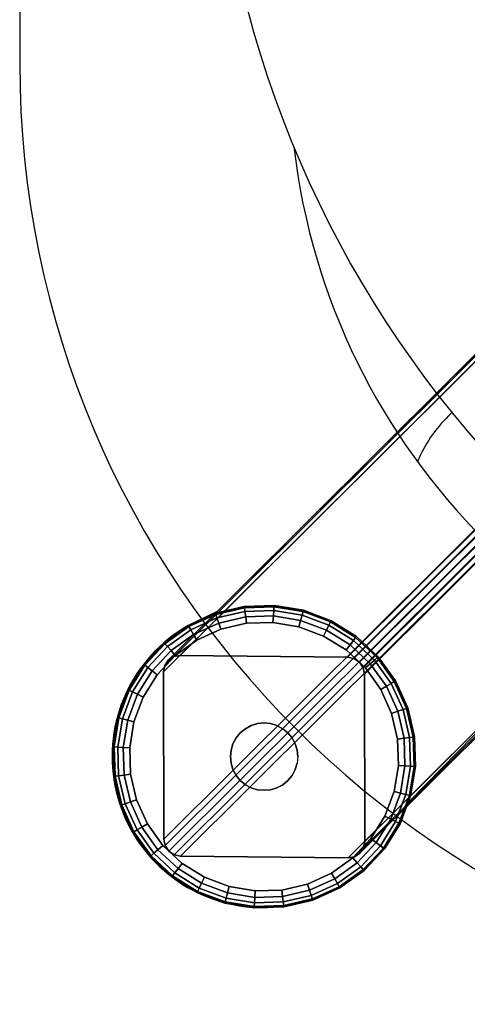
# Model space of a CAD drawing. Units: inches. Extents: x -7.3 to 7.3, y -12.3 to 7.3.
# Drawn here: x -7.3 to -5.7, y -7.3 to -3.7 of the extents above; entities that cross this region are included whole.
import ezdxf
from ezdxf.enums import TextEntityAlignment as Align

# ---------------------------------------------------------------- set-up
doc = ezdxf.new("R2010")
doc.units = ezdxf.units.IN
doc.header["$MEASUREMENT"] = 0
for name, color, linetype in [('A-FURN-3-SEATING-LOWER-HARDWARE-GLIDE-BOLT', 254, 'Continuous'), ('A-FURN-3-SEATING-LOWER-HARDWARE-GLIDE-FOOT', 250, 'Continuous'), ('A-FURN-3-SEATING-LOWER-STEEL-BASE-FRAME-TUBE-VERTICAL', 250, 'Continuous'), ('A-FURN-P-SEAT', 1, 'Continuous'), ('A-FURN-P-SEAT-ATTTEXT1', 1, 'Continuous'), ('A-FURN-P-SEAT-ATTTEXT2', 1, 'Continuous'), ('A-FURN-P-SEAT-ATTTEXT3', 1, 'Continuous'), ('A-FURN-P-SEATING', 1, 'Continuous')]:
    doc.layers.add(name, color=color, linetype=linetype)
doc.styles.get("Standard").update_dxf_attribs({"font": 'arial.ttf'})

# ---------------------------------------------------------------- blocks, each defined once
blk = doc.blocks.new('STXXFS-2D')
at = {"layer": 'A-FURN-P-SEAT'}
blk.add_line((-7.3258, 3.8308), (-7.3258, -3.8308), dxfattribs=at)
blk.add_lwpolyline([(-5.7227, -5.129), (-5.7416, -5.1479)], dxfattribs=at)
for centre, radius, start, end in [((-2.6131, -2.6131), 4, 185.9996, 264.0004), ((-3.8308, -3.8308), 3.495, 180, 270), ((-3.8544, -3.8544), 2.4715, 186.6977, 263.3023), ((-5.3879, -5.5013), 0.5001, 133.9981, 157.7115)]:
    blk.add_arc(centre, radius, start, end, dxfattribs=at)
at = {"layer": 'A-FURN-P-SEAT-ATTTEXT1', "width": 0.5}
blk.add_attdef('ATT-TEXT1', text='', height=2.5, dxfattribs=at).set_placement((0, 0), align=Align.MIDDLE_CENTER)
at = {"layer": 'A-FURN-P-SEAT-ATTTEXT2', "width": 0.5}
blk.add_attdef('ATT-TEXT2', text='', height=2.5, dxfattribs=at).set_placement((0, -3.6704), align=Align.MIDDLE_CENTER)
at = {"layer": 'A-FURN-P-SEAT-ATTTEXT3', "width": 0.5}
blk.add_attdef('ATT-TEXT3', text='', height=2.5, dxfattribs=at).set_placement((0, 3.6704), align=Align.MIDDLE_CENTER)

msp = doc.modelspace()

# ---------------------------------------------------------------- linework, layer by layer
at = {"layer": 'A-FURN-3-SEATING-LOWER-HARDWARE-GLIDE-FOOT'}
for points, invisible_edges in [([(-6.3827, -5.8451), (-6.2739, -5.8631), (-6.4929, -5.8488), (-6.3827, -5.8451)], 2), ([(-6.1707, -5.9019), (-6.0771, -5.9602), (-6.7007, -5.9193), (-6.6003, -5.8738)], 10), ([(-6.2739, -5.8631), (-6.1707, -5.9019), (-6.6003, -5.8738), (-6.4929, -5.8488)], 10), ([(-6.0771, -5.9602), (-5.9966, -6.0356), (-6.7904, -5.9835), (-6.7007, -5.9193)], 10), ([(-6.4847, -5.9112, 0.125), (-6.5801, -5.9334, 0.125), (-6.4673, -6.291, 0.125), (-6.4439, -6.2838, 0.125)], 10), ([(-6.4439, -6.2838, 0.125), (-6.4195, -6.2814, 0.125), (-6.3868, -5.908, 0.125), (-6.4847, -5.9112, 0.125)], 10), ([(-6.2902, -5.924, 0.125), (-6.3868, -5.908, 0.125), (-6.4195, -6.2814, 0.125), (-6.3951, -6.2838, 0.125)], 10), ([(-6.5801, -5.9334, 0.125), (-6.6692, -5.9739, 0.125), (-6.4889, -6.3025, 0.125), (-6.4673, -6.291, 0.125)], 10), ([(-6.3951, -6.2838, 0.125), (-6.3717, -6.291, 0.125), (-6.1986, -5.9585, 0.125), (-6.2902, -5.924, 0.125)], 10), ([(-6.7904, -5.9835), (-5.9966, -6.0356), (-5.9324, -6.1252), (-6.8658, -6.064)], 5), ([(-6.6692, -5.9739, 0.125), (-6.7488, -6.0309, 0.125), (-6.5079, -6.3181, 0.125), (-6.4889, -6.3025, 0.125)], 10), ([(-6.1154, -6.0102, 0.125), (-6.1986, -5.9585, 0.125), (-6.3717, -6.291, 0.125), (-6.35, -6.3025, 0.125)], 10), ([(-6.7488, -6.0309, 0.125), (-6.8158, -6.1024, 0.125), (-6.5234, -6.337, 0.125), (-6.5079, -6.3181, 0.125)], 10), ([(-6.35, -6.3025, 0.125), (-6.3311, -6.3181, 0.125), (-6.0439, -6.0771, 0.125), (-6.1154, -6.0102, 0.125)], 10), ([(-6.924, -6.1577), (-6.8658, -6.064), (-5.9324, -6.1252), (-5.8868, -6.2256)], 10), ([(-6.8158, -6.1024, 0.125), (-6.8675, -6.1855, 0.125), (-6.535, -6.3586, 0.125), (-6.5234, -6.337, 0.125)], 10), ([(-5.9869, -6.1567, 0.125), (-6.0439, -6.0771, 0.125), (-6.3311, -6.3181, 0.125), (-6.3156, -6.337, 0.125)], 10), ([(-5.8868, -6.2256), (-5.8618, -6.333), (-6.9628, -6.2609), (-6.924, -6.1577)], 10), ([(-6.3156, -6.337, 0.125), (-6.304, -6.3586, 0.125), (-5.9465, -6.2459, 0.125), (-5.9869, -6.1567, 0.125)], 10), ([(-6.5421, -6.3821, 0.125), (-6.535, -6.3586, 0.125), (-6.8675, -6.1855, 0.125), (-6.902, -6.2772, 0.125)], 10), ([(-6.304, -6.3586, 0.125), (-6.2969, -6.3821, 0.125), (-5.9243, -6.3412, 0.125), (-5.9465, -6.2459, 0.125)], 10), ([(-6.9808, -6.3696), (-6.9628, -6.2609), (-5.8618, -6.333), (-5.8582, -6.4432)], 10), ([(-6.902, -6.2772, 0.125), (-6.9179, -6.3738, 0.125), (-6.5445, -6.4064, 0.125), (-6.5421, -6.3821, 0.125)], 10), ([(-6.2969, -6.3821, 0.125), (-6.2945, -6.4064, 0.125), (-5.9211, -6.4391, 0.125), (-5.9243, -6.3412, 0.125)], 10), ([(-5.8582, -6.4432), (-5.8762, -6.552), (-6.9772, -6.4799), (-6.9808, -6.3696)], 10), ([(-6.9179, -6.3738, 0.125), (-6.9147, -6.4716, 0.125), (-6.5421, -6.4308, 0.125), (-6.5445, -6.4064, 0.125)], 10), ([(-6.9147, -6.4716, 0.125), (-6.8925, -6.567, 0.125), (-6.535, -6.4543, 0.125), (-6.5421, -6.4308, 0.125)], 10), ([(-5.9715, -6.6274, 0.125), (-5.937, -6.5357, 0.125), (-6.2969, -6.4308, 0.125), (-6.304, -6.4543, 0.125)], 10), ([(-6.2945, -6.4064, 0.125), (-6.2969, -6.4308, 0.125), (-5.937, -6.5357, 0.125), (-5.9211, -6.4391, 0.125)], 10), ([(-6.8925, -6.567, 0.125), (-6.8521, -6.6562, 0.125), (-6.5234, -6.4759, 0.125), (-6.535, -6.4543, 0.125)], 10), ([(-6.304, -6.4543, 0.125), (-6.3156, -6.4759, 0.125), (-6.0232, -6.7105, 0.125), (-5.9715, -6.6274, 0.125)], 10), ([(-5.8762, -6.552), (-5.915, -6.6552), (-6.9521, -6.5872), (-6.9772, -6.4799)], 10), ([(-6.5079, -6.4948, 0.125), (-6.5234, -6.4759, 0.125), (-6.8521, -6.6562, 0.125), (-6.795, -6.7358, 0.125)], 10), ([(-6.795, -6.7358, 0.125), (-6.7236, -6.8027, 0.125), (-6.4889, -6.5104, 0.125), (-6.5079, -6.4948, 0.125)], 10), ([(-6.3311, -6.4948, 0.125), (-6.35, -6.5104, 0.125), (-6.1697, -6.839, 0.125), (-6.0901, -6.782, 0.125)], 10), ([(-6.0901, -6.782, 0.125), (-6.0232, -6.7105, 0.125), (-6.3156, -6.4759, 0.125), (-6.3311, -6.4948, 0.125)], 10), ([(-6.7236, -6.8027, 0.125), (-6.6404, -6.8544, 0.125), (-6.4673, -6.5219, 0.125), (-6.4889, -6.5104, 0.125)], 10), ([(-6.4673, -6.5219, 0.125), (-6.6404, -6.8544, 0.125), (-6.5488, -6.8889, 0.125), (-6.4439, -6.529, 0.125)], 5), ([(-6.4439, -6.529, 0.125), (-6.5488, -6.8889, 0.125), (-6.4522, -6.9049, 0.125), (-6.4195, -6.5314, 0.125)], 5), ([(-6.3951, -6.529, 0.125), (-6.4195, -6.5314, 0.125), (-6.4522, -6.9049, 0.125), (-6.3543, -6.9017, 0.125)], 10), ([(-6.3717, -6.5219, 0.125), (-6.3951, -6.529, 0.125), (-6.3543, -6.9017, 0.125), (-6.2589, -6.8794, 0.125)], 10), ([(-6.2589, -6.8794, 0.125), (-6.1697, -6.839, 0.125), (-6.35, -6.5104, 0.125), (-6.3717, -6.5219, 0.125)], 10), ([(-5.915, -6.6552), (-5.9732, -6.7489), (-6.9066, -6.6877), (-6.9521, -6.5872)], 10), ([(-6.8424, -6.7773), (-6.9066, -6.6877), (-5.9732, -6.7489), (-6.0486, -6.8293)], 10), ([(-6.0486, -6.8293), (-6.1382, -6.8936), (-6.7619, -6.8527), (-6.8424, -6.7773)], 10), ([(-6.7619, -6.8527), (-6.1382, -6.8936), (-6.2387, -6.9391), (-6.6683, -6.9109)], 5), ([(-6.5651, -6.9498), (-6.6683, -6.9109), (-6.2387, -6.9391), (-6.3461, -6.9641)], 10), ([(-6.3461, -6.9641), (-6.4563, -6.9677), (-6.5651, -6.9498), (-6.3461, -6.9641)], 4)]:
    msp.add_3dface(points, dxfattribs=dict(at, invisible_edges=invisible_edges))
at = {"layer": 'A-FURN-3-SEATING-LOWER-STEEL-BASE-FRAME-TUBE-VERTICAL'}
for points in [[(-4.9211, -4.2273, 16.2298), (-4.3001, -4.2339, 16.1594), (-6.1099, -6.0371, 0.3646), (-6.7308, -6.0306, 0.435)], [(-4.9817, -4.9097, 16.3146), (-4.9831, -4.2888, 16.2439), (-6.7928, -6.092, 0.4491), (-6.7914, -6.713, 0.5199)], [(-6.0462, -6.7209, 0.4354), (-6.0476, -6.0999, 0.3647), (-4.2379, -4.2967, 16.1594), (-4.2365, -4.9176, 16.2301)], [(-6.7291, -6.7757, 0.5199), (-6.1081, -6.7823, 0.4495), (-4.2984, -4.9791, 16.2442), (-4.9194, -4.9725, 16.3146)]]:
    msp.add_3dface(points, dxfattribs=at)
for points, invisible_edges in [([(-6.7546, -6.035, 0.4383), (-6.7308, -6.0306, 0.435), (-6.7291, -6.7757, 0.5199), (-6.7529, -6.7708, 0.5221)], 10), ([(-6.1081, -6.7823, 0.4495), (-6.7291, -6.7757, 0.5199), (-6.7308, -6.0306, 0.435), (-6.1099, -6.0371, 0.3646)], 10), ([(-6.7881, -6.0683, 0.4459), (-6.7747, -6.0483, 0.4421), (-6.7731, -6.7571, 0.5228), (-6.7866, -6.7368, 0.5221)], 10), ([(-6.7529, -6.7708, 0.5221), (-6.7731, -6.7571, 0.5228), (-6.7747, -6.0483, 0.4421), (-6.7546, -6.035, 0.4383)], 10), ([(-6.1099, -6.0371, 0.3646), (-6.0861, -6.0421, 0.3625), (-6.0844, -6.7779, 0.4463), (-6.1081, -6.7823, 0.4495)], 10), ([(-6.0643, -6.7646, 0.4425), (-6.0844, -6.7779, 0.4463), (-6.0861, -6.0421, 0.3625), (-6.0659, -6.0558, 0.3617)], 10), ([(-6.0659, -6.0558, 0.3617), (-6.0524, -6.0761, 0.3625), (-6.0509, -6.7446, 0.4386), (-6.0643, -6.7646, 0.4425)], 10), ([(-6.7866, -6.7368, 0.5221), (-6.7914, -6.713, 0.5199), (-6.7928, -6.092, 0.4491), (-6.7881, -6.0683, 0.4459)], 8), ([(-6.0509, -6.7446, 0.4386), (-6.0524, -6.0761, 0.3625), (-6.0476, -6.0999, 0.3647), (-6.0462, -6.7209, 0.4354)], 1)]:
    msp.add_3dface(points, dxfattribs=dict(at, invisible_edges=invisible_edges))
at = {"layer": 'A-FURN-P-SEATING'}
for p, q in [((-5.5189, -4.797), (-6.5933, -5.8669)), ((-4.8207, -5.4896), (-5.882, -6.5725)), ((-6.5933, -5.8669), (-6.7007, -5.9193)), ((-5.882, -6.5725), (-5.9336, -6.6804))]:
    msp.add_line(p, q, dxfattribs=at)
for radius in [6.5147, 6.0625]:
    msp.add_circle((0, 0), radius, dxfattribs=at)
msp.add_arc((-6.4227, -6.4062), 0.5607, 119.7243, 333.8769, dxfattribs=at)

# ---------------------------------------------------------------- block references
msp.add_blockref('STXXFS-2D', (0, 0))

# ---------------------------------------------------------------- meshes
at = {"layer": 'A-FURN-3-SEATING-LOWER-HARDWARE-GLIDE-BOLT'}
mesh = msp.add_polymesh((2, 32), dxfattribs=dict(at, n_close=True))
for k, corner in enumerate([(-6.2945, -6.4064, 0.125), (-6.2969, -6.3821, 0.125), (-6.304, -6.3586, 0.125), (-6.3156, -6.337, 0.125), (-6.3311, -6.3181, 0.125), (-6.35, -6.3025, 0.125), (-6.3717, -6.291, 0.125), (-6.3951, -6.2838, 0.125), (-6.4195, -6.2814, 0.125), (-6.4439, -6.2838, 0.125), (-6.4673, -6.291, 0.125), (-6.4889, -6.3025, 0.125), (-6.5079, -6.3181, 0.125), (-6.5234, -6.337, 0.125), (-6.535, -6.3586, 0.125), (-6.5421, -6.3821, 0.125), (-6.5445, -6.4064, 0.125), (-6.5421, -6.4308, 0.125), (-6.535, -6.4543, 0.125), (-6.5234, -6.4759, 0.125), (-6.5079, -6.4948, 0.125), (-6.4889, -6.5104, 0.125), (-6.4673, -6.5219, 0.125), (-6.4439, -6.529, 0.125), (-6.4195, -6.5314, 0.125), (-6.3951, -6.529, 0.125), (-6.3717, -6.5219, 0.125), (-6.35, -6.5104, 0.125), (-6.3311, -6.4948, 0.125), (-6.3156, -6.4759, 0.125), (-6.304, -6.4543, 0.125), (-6.2969, -6.4308, 0.125), (-6.2945, -6.4064, 0.5), (-6.2969, -6.3821, 0.5), (-6.304, -6.3586, 0.5), (-6.3156, -6.337, 0.5), (-6.3311, -6.3181, 0.5), (-6.35, -6.3025, 0.5), (-6.3717, -6.291, 0.5), (-6.3951, -6.2838, 0.5), (-6.4195, -6.2814, 0.5), (-6.4439, -6.2838, 0.5), (-6.4673, -6.291, 0.5), (-6.4889, -6.3025, 0.5), (-6.5079, -6.3181, 0.5), (-6.5234, -6.337, 0.5), (-6.535, -6.3586, 0.5), (-6.5421, -6.3821, 0.5), (-6.5445, -6.4064, 0.5), (-6.5421, -6.4308, 0.5), (-6.535, -6.4543, 0.5), (-6.5234, -6.4759, 0.5), (-6.5079, -6.4948, 0.5), (-6.4889, -6.5104, 0.5), (-6.4673, -6.5219, 0.5), (-6.4439, -6.529, 0.5), (-6.4195, -6.5314, 0.5), (-6.3951, -6.529, 0.5), (-6.3717, -6.5219, 0.5), (-6.35, -6.5104, 0.5), (-6.3311, -6.4948, 0.5), (-6.3156, -6.4759, 0.5), (-6.304, -6.4543, 0.5), (-6.2969, -6.4308, 0.5)]):
    mesh.set_mesh_vertex(divmod(k, 32), corner)
at = {"layer": 'A-FURN-3-SEATING-LOWER-HARDWARE-GLIDE-FOOT'}
mesh = msp.add_polymesh((33, 6), dxfattribs=at)
for k, corner in enumerate([(-6.9066, -6.6877), (-6.9066, -6.6877, 0.062), (-6.9025, -6.6853, 0.0861), (-6.8907, -6.6785, 0.1065), (-6.873, -6.6682, 0.1202), (-6.8521, -6.6562, 0.125), (-6.9521, -6.5872), (-6.9521, -6.5872, 0.062), (-6.9476, -6.5857, 0.0861), (-6.9347, -6.5813, 0.1065), (-6.9153, -6.5747, 0.1202), (-6.8925, -6.567, 0.125), (-6.9772, -6.4799), (-6.9772, -6.4799, 0.062), (-6.9724, -6.4792, 0.0861), (-6.9589, -6.4775, 0.1065), (-6.9386, -6.4748, 0.1202), (-6.9147, -6.4716, 0.125), (-6.9808, -6.3696), (-6.9808, -6.3696, 0.062), (-6.976, -6.37, 0.0861), (-6.9624, -6.3709, 0.1065), (-6.942, -6.3722, 0.1202), (-6.9179, -6.3738, 0.125), (-6.9628, -6.2609), (-6.9628, -6.2609, 0.062), (-6.9582, -6.2621, 0.0861), (-6.945, -6.2656, 0.1065), (-6.9253, -6.2709, 0.1202), (-6.902, -6.2772, 0.125), (-6.924, -6.1577), (-6.924, -6.1577, 0.062), (-6.9197, -6.1598, 0.0861), (-6.9074, -6.1658, 0.1065), (-6.8891, -6.1749, 0.1202), (-6.8675, -6.1855, 0.125), (-6.8658, -6.064), (-6.8658, -6.064, 0.062), (-6.8619, -6.0669, 0.0861), (-6.8511, -6.0752, 0.1065), (-6.8349, -6.0877, 0.1202), (-6.8158, -6.1024, 0.125), (-6.7904, -5.9835), (-6.7904, -5.9835, 0.062), (-6.7872, -5.9871, 0.0861), (-6.7782, -5.9974, 0.1065), (-6.7647, -6.0128, 0.1202), (-6.7488, -6.0309, 0.125), (-6.7007, -5.9193), (-6.7007, -5.9193, 0.062), (-6.6983, -5.9235, 0.0861), (-6.6915, -5.9353, 0.1065), (-6.6813, -5.953, 0.1202), (-6.6692, -5.9739, 0.125), (-6.6003, -5.8738), (-6.6003, -5.8738, 0.062), (-6.5988, -5.8783, 0.0861), (-6.5944, -5.8913, 0.1065), (-6.5878, -5.9106, 0.1202), (-6.5801, -5.9334, 0.125), (-6.4929, -5.8488), (-6.4929, -5.8488, 0.062), (-6.4923, -5.8535, 0.0861), (-6.4905, -5.867, 0.1065), (-6.4878, -5.8873, 0.1202), (-6.4847, -5.9112, 0.125), (-6.3827, -5.8451), (-6.3827, -5.8451, 0.062), (-6.383, -5.8499, 0.0861), (-6.3839, -5.8636, 0.1065), (-6.3852, -5.884, 0.1202), (-6.3868, -5.908, 0.125), (-6.2739, -5.8631), (-6.2739, -5.8631, 0.062), (-6.2751, -5.8677, 0.0861), (-6.2787, -5.8809, 0.1065), (-6.284, -5.9007, 0.1202), (-6.2902, -5.924, 0.125), (-6.1707, -5.9019), (-6.1707, -5.9019, 0.062), (-6.1728, -5.9062, 0.0861), (-6.1789, -5.9185, 0.1065), (-6.1879, -5.9368, 0.1202), (-6.1986, -5.9585, 0.125), (-6.0771, -5.9602), (-6.0771, -5.9602, 0.062), (-6.08, -5.964, 0.0861), (-6.0883, -5.9748, 0.1065), (-6.1007, -5.991, 0.1202), (-6.1154, -6.0102, 0.125), (-5.9966, -6.0356), (-5.9966, -6.0356, 0.062), (-6.0002, -6.0387, 0.0861), (-6.0105, -6.0477, 0.1065), (-6.0258, -6.0612, 0.1202), (-6.0439, -6.0771, 0.125), (-5.9324, -6.1252), (-5.9324, -6.1252, 0.062), (-5.9365, -6.1276, 0.0861), (-5.9483, -6.1344, 0.1065), (-5.966, -6.1446, 0.1202), (-5.9869, -6.1567, 0.125), (-5.8868, -6.2256), (-5.8868, -6.2256, 0.062), (-5.8914, -6.2272, 0.0861), (-5.9043, -6.2316, 0.1065), (-5.9237, -6.2381, 0.1202), (-5.9465, -6.2459, 0.125), (-5.8618, -6.333), (-5.8618, -6.333, 0.062), (-5.8666, -6.3336, 0.0861), (-5.8801, -6.3354, 0.1065), (-5.9004, -6.3381, 0.1202), (-5.9243, -6.3412, 0.125), (-5.8582, -6.4432), (-5.8582, -6.4432, 0.062), (-5.863, -6.4429, 0.0861), (-5.8766, -6.442, 0.1065), (-5.897, -6.4407, 0.1202), (-5.9211, -6.4391, 0.125), (-5.8762, -6.552), (-5.8762, -6.552, 0.062), (-5.8808, -6.5508, 0.0861), (-5.894, -6.5472, 0.1065), (-5.9137, -6.542, 0.1202), (-5.937, -6.5357, 0.125), (-5.915, -6.6552), (-5.915, -6.6552, 0.062), (-5.9193, -6.6531, 0.0861), (-5.9316, -6.6471, 0.1065), (-5.9499, -6.638, 0.1202), (-5.9715, -6.6274, 0.125), (-5.9732, -6.7489), (-5.9732, -6.7489, 0.062), (-5.977, -6.7459, 0.0861), (-5.9879, -6.7376, 0.1065), (-6.0041, -6.7252, 0.1202), (-6.0232, -6.7105, 0.125), (-6.0486, -6.8293), (-6.0486, -6.8293, 0.062), (-6.0518, -6.8257, 0.0861), (-6.0608, -6.8155, 0.1065), (-6.0743, -6.8001, 0.1202), (-6.0901, -6.782, 0.125), (-6.1382, -6.8936), (-6.1382, -6.8936, 0.062), (-6.1406, -6.8894, 0.0861), (-6.1475, -6.8776, 0.1065), (-6.1577, -6.8599, 0.1202), (-6.1697, -6.839, 0.125), (-6.2387, -6.9391), (-6.2387, -6.9391, 0.062), (-6.2402, -6.9345, 0.0861), (-6.2446, -6.9216, 0.1065), (-6.2512, -6.9023, 0.1202), (-6.2589, -6.8794, 0.125), (-6.3461, -6.9641), (-6.3461, -6.9641, 0.062), (-6.3467, -6.9594, 0.0861), (-6.3485, -6.9458, 0.1065), (-6.3511, -6.9256, 0.1202), (-6.3543, -6.9017, 0.125), (-6.4563, -6.9677), (-6.4563, -6.9677, 0.062), (-6.456, -6.9629, 0.0861), (-6.4551, -6.9493, 0.1065), (-6.4537, -6.9289, 0.1202), (-6.4522, -6.9049, 0.125), (-6.5651, -6.9498), (-6.5651, -6.9498, 0.062), (-6.5638, -6.9451, 0.0861), (-6.5603, -6.9319, 0.1065), (-6.555, -6.9122, 0.1202), (-6.5488, -6.8889, 0.125), (-6.6683, -6.9109), (-6.6683, -6.9109, 0.062), (-6.6662, -6.9066, 0.0861), (-6.6601, -6.8944, 0.1065), (-6.6511, -6.876, 0.1202), (-6.6404, -6.8544, 0.125), (-6.7619, -6.8527), (-6.7619, -6.8527, 0.062), (-6.759, -6.8489, 0.0861), (-6.7507, -6.8381, 0.1065), (-6.7382, -6.8218, 0.1202), (-6.7236, -6.8027, 0.125), (-6.8424, -6.7773), (-6.8424, -6.7773, 0.062), (-6.8388, -6.7742, 0.0861), (-6.8285, -6.7652, 0.1065), (-6.8132, -6.7517, 0.1202), (-6.795, -6.7358, 0.125), (-6.9066, -6.6877), (-6.9066, -6.6877, 0.062), (-6.9025, -6.6853, 0.0861), (-6.8907, -6.6785, 0.1065), (-6.873, -6.6682, 0.1202), (-6.8521, -6.6562, 0.125)]):
    mesh.set_mesh_vertex(divmod(k, 6), corner)
at = {"layer": 'A-FURN-3-SEATING-LOWER-STEEL-BASE-FRAME-TUBE-VERTICAL'}
mesh = msp.add_polymesh((2, 5), dxfattribs=at)
for k, corner in enumerate([(-4.9831, -4.2888, 16.2439), (-4.9784, -4.265, 16.2406), (-4.965, -4.245, 16.2368), (-4.9449, -4.2318, 16.233), (-4.9211, -4.2273, 16.2298), (-6.7928, -6.092, 0.4491), (-6.7881, -6.0683, 0.4459), (-6.7747, -6.0483, 0.4421), (-6.7546, -6.035, 0.4383), (-6.7308, -6.0306, 0.435)]):
    mesh.set_mesh_vertex(divmod(k, 5), corner)
mesh = msp.add_polymesh((2, 5), dxfattribs=at)
for k, corner in enumerate([(-4.3001, -4.2339, 16.1594), (-4.2764, -4.2389, 16.1572), (-4.2562, -4.2526, 16.1565), (-4.2427, -4.2728, 16.1572), (-4.2379, -4.2967, 16.1594), (-6.1099, -6.0371, 0.3646), (-6.0861, -6.0421, 0.3625), (-6.0659, -6.0558, 0.3617), (-6.0524, -6.0761, 0.3625), (-6.0476, -6.0999, 0.3647)]):
    mesh.set_mesh_vertex(divmod(k, 5), corner)
mesh = msp.add_polymesh((2, 5), dxfattribs=at)
for k, corner in enumerate([(-4.9194, -4.9725, 16.3146), (-4.9432, -4.9675, 16.3168), (-4.9634, -4.9538, 16.3175), (-4.9769, -4.9335, 16.3168), (-4.9817, -4.9097, 16.3146), (-6.7291, -6.7757, 0.5199), (-6.7529, -6.7708, 0.5221), (-6.7731, -6.7571, 0.5228), (-6.7866, -6.7368, 0.5221), (-6.7914, -6.713, 0.5199)]):
    mesh.set_mesh_vertex(divmod(k, 5), corner)
mesh = msp.add_polymesh((2, 5), dxfattribs=at)
for k, corner in enumerate([(-4.2365, -4.9176, 16.2301), (-4.2412, -4.9414, 16.2334), (-4.2546, -4.9614, 16.2372), (-4.2747, -4.9746, 16.241), (-4.2984, -4.9791, 16.2442), (-6.0462, -6.7209, 0.4354), (-6.0509, -6.7446, 0.4386), (-6.0643, -6.7646, 0.4425), (-6.0844, -6.7779, 0.4463), (-6.1081, -6.7823, 0.4495)]):
    mesh.set_mesh_vertex(divmod(k, 5), corner)

doc.saveas('drawing.dxf')
